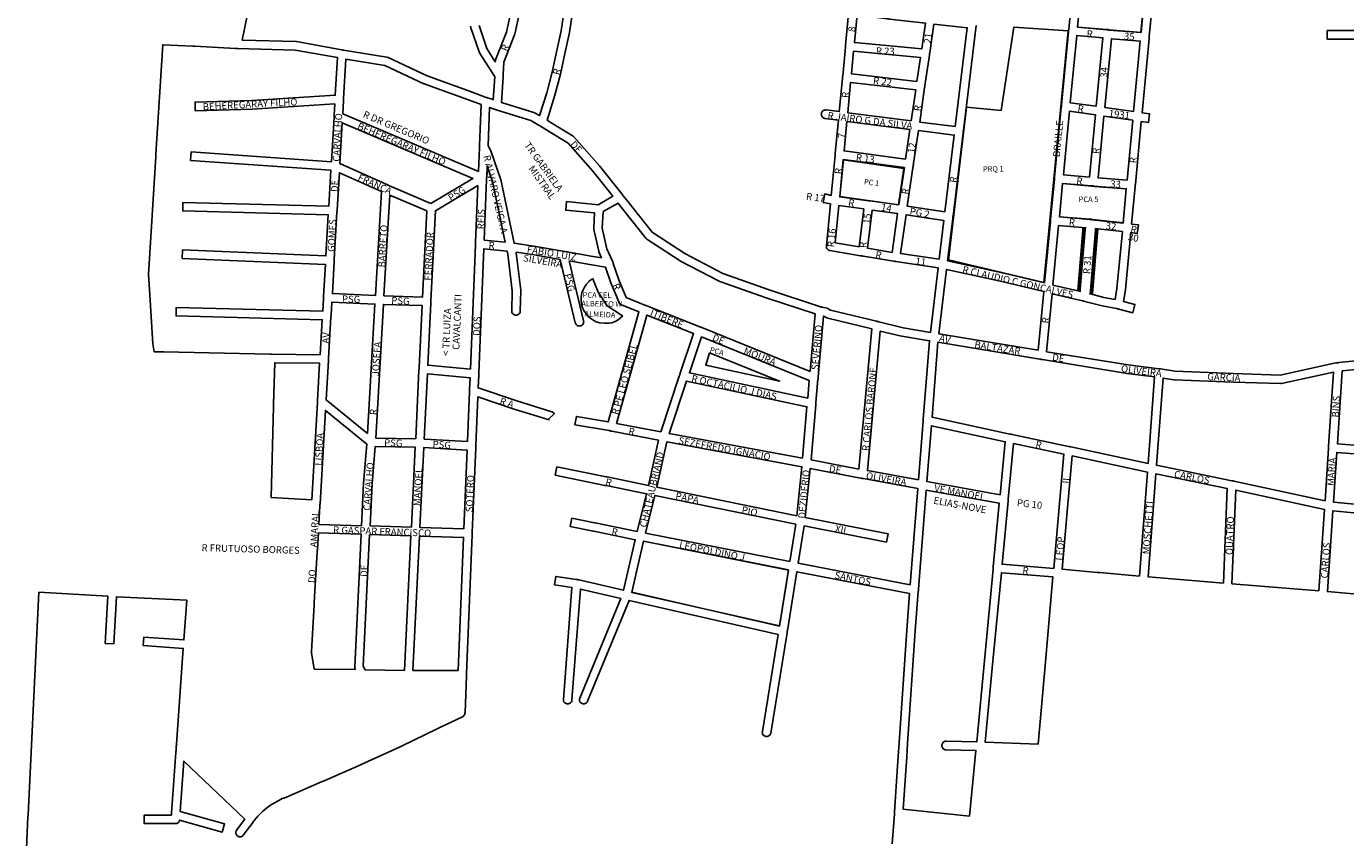
# Model space of a CAD drawing. Extents: x 187201 to 190467, y 1676553 to 1680881.
# Drawn here: x 187336 to 189034, y 1677611 to 1678654 of the extents above; entities that cross this region are included whole.
import ezdxf

# ---------------------------------------------------------------- set-up
doc = ezdxf.new("R2010")
doc.units = 0
doc.header["$MEASUREMENT"] = 0
for name, color, linetype in [('0PRACAS', 3, 'CONTINUOUS'), ('0QUADRA10', 7, 'CONTINUOUS'), ('10CONV', 7, 'CONTINUOUS'), ('3CONV', 7, 'CONTINUOUS')]:
    doc.layers.add(name, color=color, linetype=linetype)
doc.styles.add('CDL', font='romans.shx')

msp = doc.modelspace()

# ---------------------------------------------------------------- linework, layer by layer
at = {"layer": '0PRACAS'}
for points in [[(188770.3, 1678646), (188729.09, 1678649), (188728.2, 1678650), (188727.7, 1678650), (188727.2, 1678650), (188726.3, 1678650), (188688.59, 1678653), (188692.41, 1678693), (188692.41, 1678693), (188730.09, 1678690), (188731, 1678690), (188731.5, 1678690), (188732, 1678690), (188732.91, 1678689), (188774, 1678685), (188770.3, 1678646)], [(188590.41, 1678545.63), (188545.66, 1678549.88), (188545.66, 1678549.88), (188522.44, 1678353.75), (188645.45, 1678324.5), (188676.42, 1678648), (188606.73, 1678653.13), (188606.73, 1678653.13), (188590.41, 1678545.63)], [(188382.84, 1678435.25), (188458.27, 1678424.5), (188465, 1678471), (188387.61, 1678482.5), (188387.61, 1678482.5), (188382.84, 1678435.25)], [(188747.3, 1678401), (188707.59, 1678405), (188706.7, 1678406), (188706.3, 1678406), (188705.7, 1678406), (188704.8, 1678406), (188665.3, 1678409), (188669.41, 1678452), (188669.41, 1678452), (188707.2, 1678449), (188708.09, 1678449), (188708.59, 1678449), (188709.09, 1678449), (188710, 1678448), (188751.41, 1678445), (188747.3, 1678401)], [(188103.41, 1678281.5), (188100.13, 1678278.5), (188097.34, 1678276.63), (188093.48, 1678274.5), (188089.42, 1678272.75), (188085.78, 1678272.25), (188079.8, 1678272), (188073.59, 1678272.63), (188069.09, 1678274.13), (188065.88, 1678275.63), (188062.02, 1678278.25), (188058.17, 1678281.38), (188056.02, 1678284.25), (188053.25, 1678288.63), (188051.53, 1678292.13), (188050.25, 1678296.75), (188049.61, 1678301.5), (188049.81, 1678306.63), (188050.67, 1678311.13), (188052.38, 1678315.25), (188053.88, 1678318.63), (188056.45, 1678322.25), (188059.88, 1678326.13), (188062.06, 1678327.88), (188064.84, 1678329.25), (188064.84, 1678329.25), (188071.58, 1678312.13), (188083.19, 1678294.38), (188101.83, 1678282.5), (188103.41, 1678281.5)], [(188215.09, 1678234), (188210.06, 1678218.13), (188305.14, 1678197.63), (188215.09, 1678234)], [(188305, 1677883), (188114.8, 1677926), (188130, 1677992), (188130, 1677992), (188316.5, 1677955), (188305, 1677883)]]:
    msp.add_lwpolyline(points, dxfattribs=at)
at = {"layer": '0QUADRA10'}
for p, q in [((188656.92, 1678321.25), (188664.25, 1678398)), ((188664.25, 1678398), (188699.77, 1678395)), ((188710.72, 1678393.88), (188746.31, 1678390.12)), ((188746.31, 1678390.12), (188739.33, 1678316.62)), ((188692.95, 1678312.88), (188656.92, 1678321.25)), ((188722.42, 1678305.38), (188703.78, 1678310.25)), ((188739.33, 1678316.62), (188737.2, 1678302.5)), ((188737.2, 1678302.5), (188722.42, 1678305.38))]:
    msp.add_line(p, q, dxfattribs=at)
for points in [[(187633.59, 1678734.88), (187613.59, 1678636.38), (187682.34, 1678634.5), (187683.17, 1678634.38), (187739.09, 1678624.38), (187741.94, 1678623.62), (187742.98, 1678623.38), (187743.8, 1678623.25), (187799.77, 1678614.38), (187801.27, 1678614), (187851.7, 1678590.12), (187907.45, 1678570.12), (187927.61, 1678562.5), (187928.36, 1678562.25), (187929.41, 1678561.88), (187935.17, 1678560.12), (187936.58, 1678559.62), (187938.47, 1678589.12), (187938.5, 1678589.62), (187938.3, 1678590), (187918.86, 1678620), (187918.3, 1678621.25), (187907.7, 1678652.25), (187907.41, 1678654)], [(188681.8, 1678698), (188677.25, 1678649.88), (188677.17, 1678649), (188677.12, 1678648.5), (188677.08, 1678648), (188676.98, 1678647), (188667.97, 1678552.88), (188667.88, 1678552), (188667.83, 1678551.5), (188667.78, 1678551), (188667.69, 1678550), (188659.08, 1678459.88), (188658.98, 1678459), (188658.94, 1678458.5), (188658.89, 1678458), (188658.8, 1678457), (188653.95, 1678405.88), (188653.88, 1678405), (188653.83, 1678404.5), (188653.78, 1678404), (188653.69, 1678403), (188646.14, 1678323.88)], [(188949.59, 1678205.5), (188889.5, 1678207.5), (188814.02, 1678210.5), (188795.61, 1678213.38), (188794.53, 1678213.5), (188793.72, 1678213.62), (188753.78, 1678218.5), (188648.75, 1678235.5), (188655.86, 1678310.12), (188695.09, 1678301), (188696, 1678300.75), (188696.59, 1678300.62), (188696.94, 1678300.5), (188697.84, 1678300.25), (188720.16, 1678294.62), (188738.98, 1678291), (188739.91, 1678290.75), (188740.41, 1678290.62), (188740.73, 1678290.5), (188741.73, 1678290.25), (188759.61, 1678285.62), (188762.39, 1678296.38), (188747.97, 1678300.12), (188750.23, 1678315.12), (188750.27, 1678315.5), (188757.22, 1678388.75), (188765.52, 1678387.5), (188767.08, 1678398.5), (188758.25, 1678399.75), (188762.75, 1678448.12), (188762.83, 1678449), (188762.88, 1678449.5), (188762.92, 1678450), (188763.02, 1678451), (188770.62, 1678531.75), (188779.86, 1678530.5), (188781.33, 1678541.5), (188771.67, 1678542.75), (188780.64, 1678638.12), (188780.72, 1678639), (188780.77, 1678639.5), (188780.81, 1678640), (188780.91, 1678641), (188785, 1678684.5)], [(188770.34, 1678646), (188729.11, 1678649.38), (188728.16, 1678649.5), (188727.66, 1678649.5), (188727.2, 1678649.5), (188726.27, 1678649.62), (188688.58, 1678653), (188692.36, 1678693), (188730.11, 1678689.62), (188731.05, 1678689.5), (188731.52, 1678689.5), (188732, 1678689.5), (188732.94, 1678689.38), (188774.02, 1678685.12), (188770.34, 1678646)], [(187918.41, 1678654.88), (187928.5, 1678625.38), (187939.27, 1678608.38), (187939.31, 1678609.25), (187939.67, 1678611), (187953.62, 1678646.62), (187960.62, 1678678.25)], [(187971.34, 1678675.75), (187964.28, 1678643.75), (187964.03, 1678643), (187950.23, 1678607.88), (187949.34, 1678592), (187949.28, 1678590.75), (187949.23, 1678590), (187949.19, 1678589.12), (187947.31, 1678556), (187988.62, 1678543.25), (187989.72, 1678542.75), (187996.12, 1678539.12), (188005.52, 1678568.5), (188012.64, 1678595.25), (188017.62, 1678619.12), (188023.8, 1678648), (188028.27, 1678676.75)], [(188039.14, 1678675.12), (188034.58, 1678645.88), (188028.38, 1678616.88), (188023.31, 1678592.62), (188016.03, 1678565.38), (188005.8, 1678533.38), (188009.94, 1678530.62), (188039.36, 1678512.75), (188040.62, 1678511.62), (188073.52, 1678474.38)], [(188073.52, 1678474.38), (188102.2, 1678438.38), (188102.95, 1678437.38), (188103.41, 1678436.75), (188103.97, 1678436), (188108.33, 1678430.38), (188141.16, 1678389.12), (188182.98, 1678361.75), (188232.28, 1678336), (188291.56, 1678315.25), (188356.67, 1678293.75), (188357.56, 1678293.38), (188358.09, 1678293.25), (188358.48, 1678293.12), (188359.38, 1678292.88), (188366.27, 1678291.38), (188367.67, 1678290.75), (188370.62, 1678289.12), (188429.95, 1678274.62), (188430.88, 1678274.5), (188431.2, 1678274.38), (188431.81, 1678274.25), (188432.72, 1678274), (188464.31, 1678266.38), (188499.23, 1678260.38), (188509.22, 1678343.38), (188454.58, 1678351.38), (188453.78, 1678351.5), (188452.7, 1678351.88), (188451.8, 1678352), (188413, 1678358.38), (188412.09, 1678358.5), (188411.2, 1678358.62), (188410.2, 1678358.88), (188409.3, 1678359), (188369.95, 1678365.62), (188369.03, 1678365.88), (188368.16, 1678366.25), (188367.38, 1678366.75), (188366.69, 1678367.5), (188366.14, 1678368.25), (188365.73, 1678369.12), (188365.48, 1678370), (188365.41, 1678371), (188365.44, 1678371.5), (188370.66, 1678425.62), (188361.08, 1678427.62), (188363.33, 1678438.38), (188371.7, 1678436.62), (188376.59, 1678488), (188376.69, 1678489), (188376.73, 1678489.5), (188376.78, 1678490), (188376.88, 1678490.88), (188380.92, 1678533.25), (188363.58, 1678535.5), (188362.42, 1678535.88), (188361.55, 1678536.25), (188360.77, 1678536.75), (188360.08, 1678537.5), (188359.53, 1678538.25), (188359.12, 1678539.12), (188358.88, 1678540), (188358.8, 1678541), (188358.88, 1678542), (188359.12, 1678542.88), (188359.53, 1678543.75), (188360.08, 1678544.5), (188360.77, 1678545.25), (188361.55, 1678545.75), (188362.42, 1678546.12), (188363.34, 1678546.38), (188364.3, 1678546.5), (188365.02, 1678546.5), (188381.98, 1678544.25), (188386.08, 1678587), (188386.17, 1678588), (188386.22, 1678588.5), (188386.27, 1678589), (188386.34, 1678589.88), (188389.8, 1678627), (188389.89, 1678628), (188389.94, 1678628.5), (188389.98, 1678629), (188390.08, 1678629.88), (188393.89, 1678669.88)], [(188488.03, 1678625), (188401.41, 1678633), (188404.83, 1678668.75), (188443.8, 1678663.62), (188445.09, 1678663.5), (188445.7, 1678663.5), (188446.62, 1678663.38), (188492.84, 1678658.12), (188488.03, 1678625)], [(188531.22, 1678525.12), (188485.45, 1678530.75), (188491.86, 1678575.12), (188492.03, 1678576.25), (188492.14, 1678577), (188492.28, 1678578), (188497.97, 1678617.12), (188498.14, 1678618.25), (188498.25, 1678619), (188498.39, 1678620), (188503.75, 1678656.88), (188546.66, 1678652.12), (188531.22, 1678525.12)], [(188646.14, 1678323.88), (188593.69, 1678336.38), (188521.34, 1678352.25), (188528.02, 1678407.12), (188528.12, 1678408), (188528.17, 1678408.38), (188528.23, 1678409), (188528.34, 1678410), (188541.31, 1678517.12), (188541.42, 1678518), (188541.47, 1678518.38), (188541.53, 1678519), (188541.64, 1678520), (188558.11, 1678655.12)], [(189054.8, 1678648.5), (189010.09, 1678648.5), (189010.09, 1678637.5), (189049.23, 1678637.5)], [(188712.78, 1678551.25), (188679.27, 1678555.75), (188687.53, 1678642), (188721.2, 1678639), (188712.78, 1678551.25)], [(188760.78, 1678544.38), (188723.67, 1678549.75), (188732.16, 1678638), (188769.31, 1678635), (188760.78, 1678544.38)], [(187713.81, 1678231.62), (187651.05, 1678232.5), (187650.19, 1678232.5), (187649.14, 1678232.5), (187512.66, 1678235.5), (187511.83, 1678235.5), (187510.75, 1678235.5), (187500.19, 1678235.5), (187498.56, 1678245.62), (187494.19, 1678315.38), (187493.02, 1678335), (187502.39, 1678486.62), (187502.5, 1678489.75), (187511.25, 1678630.25), (187549.81, 1678628.62), (187550.75, 1678628.5), (187551.44, 1678628.5), (187552.64, 1678628.38), (187605.02, 1678625.62), (187605.95, 1678625.5), (187606.61, 1678625.5), (187607.86, 1678625.5), (187681.64, 1678623.5), (187736.14, 1678613.75), (187733.3, 1678565.25), (187625.84, 1678558.5), (187552.75, 1678556.5), (187553.06, 1678545.5), (187626.44, 1678547.5), (187732.64, 1678554.12), (187731.81, 1678539.88), (187731.77, 1678539), (187731.72, 1678538.38), (187731.7, 1678538), (187731.64, 1678537), (187728.33, 1678479.88), (187547.59, 1678492.5), (187546.81, 1678481.5), (187727.69, 1678468.88), (187724.92, 1678422.62), (187537.23, 1678427.5), (187536.95, 1678416.5), (187724.28, 1678411.62), (187721.23, 1678358.75), (187536.53, 1678366.5), (187536.06, 1678355.5), (187720.61, 1678347.75), (187718.3, 1678306.88), (187718.25, 1678306), (187718.22, 1678305.38), (187718.2, 1678305), (187718.14, 1678304), (187717.14, 1678287.62), (187528.55, 1678292.5), (187528.27, 1678281.5), (187716.47, 1678276.62), (187713.81, 1678231.62)], [(188481.94, 1678583.12), (188397.67, 1678592.88), (188400.38, 1678622), (188486.44, 1678614), (188481.94, 1678583.12)], [(187917.42, 1678467.12), (187742.91, 1678541.5), (187743.89, 1678558.12), (187743.94, 1678559), (187743.97, 1678559.62), (187744, 1678560), (187744.06, 1678561), (187747.05, 1678611.62), (187797.27, 1678603.75), (187847.23, 1678580), (187847.73, 1678579.88), (187903.59, 1678559.88), (187920.94, 1678553.25), (187918.86, 1678500.88), (187918.83, 1678500), (187918.8, 1678499.25), (187918.75, 1678498), (187917.42, 1678467.12)], [(188474.56, 1678532.25), (188392.89, 1678542.88), (188396.62, 1678581.88), (188480.34, 1678572.12), (188474.56, 1678532.25)], [(188076.11, 1678356.12), (188062.64, 1678358.38), (188029.09, 1678364.25), (188028.16, 1678364.38), (188027.2, 1678364.5), (188026.3, 1678364.62), (187988.88, 1678371.38), (187963.56, 1678375), (187946.17, 1678457.12), (187946, 1678457.75), (187933.7, 1678493.75), (187933.22, 1678494.88), (187929.86, 1678500.5), (187931.81, 1678549.75), (187937.97, 1678547.5), (187938.83, 1678547.25), (187939.97, 1678546.75), (187940.62, 1678546.5), (187941.52, 1678546.25), (187984.8, 1678532.88), (187995.72, 1678526.62), (187996.44, 1678526.25), (187997.3, 1678525.75), (188004.14, 1678521.25), (188032.92, 1678503.75), (188064.98, 1678467.5), (188090.36, 1678435.5), (188071.7, 1678424.62), (188031.02, 1678428.5), (188029.98, 1678417.5), (188067.09, 1678414), (188065.92, 1678394.38), (188066.05, 1678392.75), (188072.34, 1678364.75), (188072.69, 1678363.75), (188076.11, 1678356.12)], [(187856.33, 1678426.12), (187802, 1678449.38), (187801.16, 1678449.75), (187800.61, 1678450), (187800.28, 1678450.12), (187799.42, 1678450.5), (187739.2, 1678477.5), (187742.25, 1678529.88), (187910.45, 1678458.25), (187856.33, 1678426.12)], [(188467.36, 1678483.25), (188388.19, 1678493.75), (188391.83, 1678531.75), (188472.95, 1678521.25), (188467.36, 1678483.25)], [(188704.14, 1678460), (188670.41, 1678463), (188678.22, 1678544.75), (188711.73, 1678540.25), (188704.14, 1678460)], [(188752.45, 1678456), (188715.09, 1678459), (188722.62, 1678538.62), (188759.73, 1678533.25), (188752.45, 1678456)], [(188517.94, 1678415.38), (188469.53, 1678422.62), (188477.27, 1678475.12), (188477.44, 1678476.25), (188477.55, 1678477), (188477.69, 1678478), (188483.84, 1678519.88), (188529.89, 1678514.12), (188517.94, 1678415.38)], [(188458.67, 1678424.25), (188421.5, 1678429.38), (188420.34, 1678429.5), (188419.61, 1678429.62), (188382.56, 1678434.62), (188387.12, 1678482.75), (188465.75, 1678472.25), (188458.67, 1678424.25)], [(187784.92, 1678307.75), (187729.5, 1678310.25), (187731.8, 1678351.12), (187731.84, 1678352), (187731.88, 1678352.62), (187731.91, 1678353), (187731.97, 1678354), (187735.48, 1678415.12), (187735.53, 1678416), (187735.56, 1678416.62), (187735.59, 1678417), (187735.66, 1678418), (187738.52, 1678465.75), (187792.7, 1678441.5), (187784.92, 1678307.75)], [(187952.06, 1678376.25), (187924.91, 1678379), (187928.03, 1678457.12), (187928.06, 1678458), (187928.09, 1678458.75), (187928.14, 1678460), (187928.75, 1678474.25), (187935.48, 1678454.5), (187952.06, 1678376.25)], [(187907.14, 1678213), (187852.36, 1678218), (187856.33, 1678298.12), (187856.38, 1678299), (187856.41, 1678299.75), (187856.47, 1678301), (187862.14, 1678416.75), (187916.69, 1678449.12), (187913.77, 1678375.88), (187913.73, 1678375), (187913.7, 1678374.25), (187913.66, 1678373), (187907.14, 1678213)], [(188747.34, 1678401.12), (188707.61, 1678405.38), (188706.67, 1678405.5), (188706.3, 1678405.5), (188705.7, 1678405.5), (188704.77, 1678405.62), (188665.28, 1678409), (188669.36, 1678452), (188707.2, 1678448.62), (188708.14, 1678448.5), (188708.61, 1678448.5), (188709.09, 1678448.5), (188710.03, 1678448.38), (188751.42, 1678445), (188747.34, 1678401.12)], [(187845.67, 1678305.62), (187795.91, 1678307.38), (187803.44, 1678436.88), (187851.11, 1678416.5), (187845.67, 1678305.62)], [(188344.36, 1678209.88), (188204.94, 1678266.5), (188204.08, 1678266.88), (188203.36, 1678267.12), (188202.31, 1678267.5), (188134.34, 1678294.5), (188133.48, 1678294.88), (188132.75, 1678295.12), (188131.72, 1678295.5), (188107.78, 1678305.25), (188098.23, 1678328), (188091.08, 1678349.12), (188090.77, 1678350), (188090.47, 1678350.88), (188090.31, 1678351.25), (188090.09, 1678351.75), (188089.72, 1678352.62), (188082.95, 1678367.75), (188076.94, 1678394.5), (188078.22, 1678415.75), (188097.19, 1678426.75), (188099.7, 1678423.62), (188133.11, 1678381.62), (188134.39, 1678380.38), (188177.19, 1678352.38), (188177.66, 1678352.12), (188227.55, 1678326.12), (188228.27, 1678325.75), (188288.08, 1678304.75), (188350.73, 1678284.12), (188344.36, 1678209.88)], [(188407.36, 1678370.38), (188376.88, 1678375.62), (188381.5, 1678423.75), (188413.47, 1678419.25), (188407.36, 1678370.38)], [(188449.95, 1678363.25), (188418.2, 1678368.62), (188424.34, 1678417.75), (188457.08, 1678413.25), (188449.95, 1678363.25)], [(188510.53, 1678354.38), (188460.81, 1678361.62), (188467.94, 1678411.62), (188516.61, 1678404.25), (188510.53, 1678354.38)], [(187335.7, 1677596.75), (187337.72, 1677637.12), (187337.77, 1677638), (187337.8, 1677638.75), (187337.86, 1677640), (187351.73, 1677926.12), (187440.62, 1677920.88), (187437.22, 1677860.25), (187448.19, 1677859.75), (187451.58, 1677920.25), (187542.03, 1677915.75), (187538.41, 1677864.88), (187486.89, 1677868.5), (187486.11, 1677857.5), (187537.62, 1677853.88), (187528.83, 1677730.88), (187528.77, 1677730), (187528.72, 1677729.38), (187528.7, 1677729), (187528.64, 1677728), (187528.31, 1677722.88), (187528.27, 1677722), (187528.22, 1677721.38), (187528.19, 1677721), (187528.11, 1677720), (187522.53, 1677641.88), (187522.47, 1677641), (187522.42, 1677640.38), (187522.39, 1677640), (187522.36, 1677639.5), (187487.5, 1677639.5), (187487.5, 1677628.5), (187526.55, 1677628.5), (187527.5, 1677628.5), (187528.45, 1677628.62), (187529.38, 1677628.88), (187530.25, 1677629.25), (187531.03, 1677629.75), (187531.72, 1677630.5), (187532.27, 1677631.25), (187532.67, 1677632.12), (187532.91, 1677633), (187587.83, 1677617.75), (187590.77, 1677628.25), (187533.7, 1677644), (187538.36, 1677709), (187616.69, 1677634.38), (187606.28, 1677620.25), (187605.94, 1677619.75), (187605.53, 1677618.88), (187605.28, 1677618), (187605.2, 1677617), (187605.28, 1677616), (187605.53, 1677615.12), (187605.94, 1677614.25), (187606.48, 1677613.5), (187607.17, 1677612.75), (187607.95, 1677612.25), (187608.83, 1677611.88), (187609.75, 1677611.62), (187610.7, 1677611.5), (187611.66, 1677611.62), (187612.58, 1677611.88), (187613.45, 1677612.25), (187614.23, 1677612.75), (187614.92, 1677613.5), (187627.62, 1677630.62), (187628.22, 1677631.5), (187628.78, 1677632.25), (187629.38, 1677633), (187633.69, 1677638.25), (187639.44, 1677644), (187644.91, 1677648.62), (187650.05, 1677652.38), (187655.09, 1677655.25), (187660.58, 1677658.25), (187665, 1677660.88), (187667.03, 1677661.38), (187667.95, 1677661.62), (187668.28, 1677661.75), (187669.19, 1677662), (187669.75, 1677662.25), (187670.59, 1677662.62), (187716.52, 1677682.5), (187717.39, 1677682.88), (187717.72, 1677683), (187718.25, 1677683.25), (187719.09, 1677683.62), (187764.02, 1677703.5), (187764.89, 1677703.88), (187765.28, 1677704), (187765.77, 1677704.25), (187766.59, 1677704.62), (187816.72, 1677727.5), (187817.59, 1677727.88), (187817.98, 1677728), (187818.48, 1677728.25), (187819.31, 1677728.62), (187864.44, 1677750.5), (187865.28, 1677750.88), (187865.77, 1677751.12), (187866.19, 1677751.25), (187867.02, 1677751.62), (187897.08, 1677766), (187897.45, 1677766.25), (187898.23, 1677766.75), (187898.92, 1677767.5), (187899.47, 1677768.25), (187899.88, 1677769.12), (187900.12, 1677770), (187900.17, 1677770.5), (187900.27, 1677771.5), (187902.14, 1677818.12), (187902.17, 1677819), (187902.2, 1677819.75), (187902.25, 1677821), (187909.53, 1678000.12), (187909.56, 1678001), (187909.59, 1678001.75), (187909.64, 1678003), (187914.03, 1678112.12), (187914.06, 1678113), (187914.09, 1678113.75), (187914.14, 1678115), (187916.7, 1678177.38), (187963.66, 1678161.75), (188008.45, 1678147.75), (188007.2, 1678148.5), (188015.08, 1678155.75), (188014.17, 1678156.75), (188013.62, 1678157.25), (188012.84, 1678157.75), (188011.97, 1678158.12), (187966.98, 1678172.25), (187917.17, 1678188.88), (187917.84, 1678205.12), (187917.88, 1678206), (187917.91, 1678206.75), (187917.95, 1678208), (187924.47, 1678367.88), (187954.48, 1678364.88), (187955.28, 1678361.12), (187961.08, 1678313.75), (187960.41, 1678288), (187960.48, 1678287), (187960.73, 1678286.12), (187961.14, 1678285.25), (187961.69, 1678284.5), (187962.38, 1678283.75), (187963.16, 1678283.25), (187964.03, 1678282.88), (187964.95, 1678282.62), (187965.91, 1678282.5), (187966.86, 1678282.62), (187967.78, 1678282.88), (187968.66, 1678283.25), (187969.44, 1678283.75), (187970.12, 1678284.5), (187970.67, 1678285.25), (187971.08, 1678286.12), (187971.33, 1678287), (187971.41, 1678287.88), (187972.09, 1678313.88), (187972.05, 1678314.62), (187966.16, 1678362.62), (187966.08, 1678363.12), (187966, 1678363.5), (187987.05, 1678360.62), (188022.69, 1678354.25), (188042.16, 1678272.75), (188042.33, 1678272.12), (188042.73, 1678271.25), (188043.28, 1678270.5), (188043.97, 1678269.75), (188044.75, 1678269.25), (188045.62, 1678268.88), (188046.55, 1678268.62), (188047.5, 1678268.5), (188048.45, 1678268.62), (188049.38, 1678268.88), (188050.25, 1678269.25), (188051.03, 1678269.75), (188051.72, 1678270.5), (188052.27, 1678271.25), (188052.67, 1678272.12), (188052.92, 1678273), (188053, 1678274), (188052.92, 1678275), (188034.47, 1678352.25), (188060.77, 1678347.62), (188081.12, 1678344.12), (188087.89, 1678324.25), (188088.02, 1678323.88), (188098.52, 1678298.88), (188098.83, 1678298.25), (188099.38, 1678297.5), (188100.06, 1678296.75), (188100.84, 1678296.25), (188101.53, 1678295.88), (188124.08, 1678286.75), (188120.7, 1678274.5), (188084.44, 1678145.25), (188043.66, 1678152.38), (188041.75, 1678141.62), (188085.61, 1678134), (188086.52, 1678133.88), (188087.45, 1678133.62), (188088.39, 1678133.5), (188089.3, 1678133.38), (188149.23, 1678121.75), (188136.48, 1678063.5), (188083.41, 1678074.38), (188082.3, 1678074.5), (188081.95, 1678074.5), (188018.59, 1678087.38), (188016.41, 1678076.62), (188080.31, 1678063.62), (188081.73, 1678063.5), (188133.97, 1678052.75), (188121.84, 1678004.38), (188067.89, 1678015.38), (188066.91, 1678015.5), (188037.8, 1678021.38), (188035.61, 1678010.62), (188065.2, 1678004.62), (188066.19, 1678004.5), (188119.27, 1677993.75), (188104.11, 1677928.62), (188046.61, 1677942), (188045.69, 1677942.25), (188045.03, 1677942.38), (188044.59, 1677942.5), (188043.81, 1677942.62), (188017.09, 1677946.5), (188015.5, 1677935.5), (188037.92, 1677932.38), (188026.92, 1677788.38), (188026.91, 1677788), (188026.98, 1677787), (188027.23, 1677786.12), (188027.64, 1677785.25), (188028.19, 1677784.5), (188028.88, 1677783.75), (188029.66, 1677783.25), (188030.53, 1677782.88), (188031.45, 1677782.62), (188032.41, 1677782.5), (188033.36, 1677782.62), (188034.28, 1677782.88), (188035.16, 1677783.25), (188035.94, 1677783.75), (188036.62, 1677784.5), (188037.17, 1677785.25), (188037.58, 1677786.12), (188037.83, 1677787), (188037.89, 1677787.62), (188048.8, 1677930.25), (188100.67, 1677918.12), (188047.83, 1677789.88), (188047.58, 1677789), (188047.5, 1677788), (188047.58, 1677787), (188047.83, 1677786.12), (188048.23, 1677785.25), (188048.78, 1677784.5), (188049.47, 1677783.75), (188050.25, 1677783.25), (188051.12, 1677782.88), (188052.05, 1677782.62), (188053, 1677782.5), (188053.95, 1677782.62), (188054.88, 1677782.88), (188055.75, 1677783.25), (188056.53, 1677783.75), (188057.22, 1677784.5), (188057.77, 1677785.25), (188058.08, 1677785.88), (188111.52, 1677915.62), (188303.23, 1677871.75), (188282.98, 1677746.88), (188282.91, 1677746), (188282.98, 1677745), (188283.23, 1677744.12), (188283.64, 1677743.25), (188284.19, 1677742.5), (188284.88, 1677741.75), (188285.66, 1677741.25), (188286.53, 1677740.88), (188287.45, 1677740.62), (188288.41, 1677740.5), (188289.36, 1677740.62), (188290.28, 1677740.88), (188291.16, 1677741.25), (188291.94, 1677741.75), (188292.62, 1677742.5), (188293.17, 1677743.25), (188293.58, 1677744.12), (188293.83, 1677745), (188314.75, 1677874.12), (188314.92, 1677875.12), (188315.06, 1677876), (188315.22, 1677877), (188327.34, 1677952.5), (188472.44, 1677924.5), (188468.81, 1677877.38), (188459.02, 1677732.38), (188457.81, 1677715.38), (188453.02, 1677643.88), (188452.97, 1677643), (188452.92, 1677642.38), (188452.89, 1677642), (188452.83, 1677641), (188450.22, 1677602.5)], [(188637.89, 1678237.38), (188510.08, 1678258.5), (188520.03, 1678341.38), (188591.17, 1678325.62), (188645.08, 1678312.75), (188637.89, 1678237.38)], [(187774.72, 1678130.12), (187721.45, 1678173.5), (187724.41, 1678224.12), (187724.45, 1678225), (187724.48, 1678225.62), (187724.5, 1678226), (187724.56, 1678227), (187727.69, 1678280.12), (187727.73, 1678281), (187727.77, 1678281.62), (187727.8, 1678282), (187727.86, 1678283), (187728.86, 1678299.25), (187784.28, 1678296.75), (187774.72, 1678130.12)], [(187836.77, 1678123.62), (187785.41, 1678124.5), (187795.28, 1678296.38), (187845.12, 1678294.75), (187841.17, 1678214.88), (187841.12, 1678214), (187841.09, 1678213.25), (187841.03, 1678212), (187836.77, 1678123.62)], [(188152.09, 1678132.25), (188095.31, 1678143.25), (188131.3, 1678271.5), (188134.38, 1678282.62), (188194.41, 1678258.75), (188176.92, 1678206.75), (188176.58, 1678205.75), (188176.33, 1678205), (188176.03, 1678204.12), (188152.09, 1678132.25)], [(188407.3, 1678084.5), (188345.69, 1678096.5), (188351.66, 1678167.12), (188351.73, 1678168), (188351.78, 1678168.5), (188351.83, 1678169), (188351.91, 1678170), (188354.56, 1678200.12), (188354.64, 1678201), (188354.69, 1678201.5), (188354.73, 1678202), (188354.81, 1678203), (188361.53, 1678281.25), (188362.98, 1678280.88), (188365.92, 1678279.25), (188367.28, 1678278.62), (188424, 1678264.75), (188407.3, 1678084.5)], [(188484, 1678070.5), (188418.14, 1678082.5), (188434.78, 1678262.12), (188461.92, 1678255.62), (188462.27, 1678255.62), (188498.12, 1678249.5), (188490.14, 1678148.88), (188490.06, 1678148), (188490.02, 1678147.38), (188489.98, 1678147), (188489.91, 1678146), (188484, 1678070.5)], [(188341.36, 1678175.62), (188188.98, 1678208.12), (188204.64, 1678254.62), (188343.38, 1678198.38), (188341.36, 1678175.62)], [(188779.41, 1678091.75), (188679.81, 1678113), (188678.89, 1678113.25), (188678.16, 1678113.38), (188677.03, 1678113.62), (188604.31, 1678129), (188603.39, 1678129.25), (188602.66, 1678129.38), (188601.53, 1678129.62), (188501.36, 1678151.38), (188509, 1678247.62), (188640, 1678226), (188640.91, 1678225.88), (188641.89, 1678225.62), (188642.8, 1678225.5), (188643.7, 1678225.38), (188752.33, 1678207.5), (188787.83, 1678203.12), (188779.41, 1678091.75)], [(189146.67, 1678233.5), (189025.03, 1678221.5), (189024.09, 1678221.38), (189023.58, 1678221.38), (189022.94, 1678221.38), (189022.2, 1678221.25), (189021.28, 1678221), (188949.59, 1678205.5)], [(187702.92, 1678044.88), (187650.64, 1678048.12), (187653.84, 1678165.12), (187653.88, 1678166), (187653.91, 1678166.88), (187653.94, 1678168), (187655.44, 1678221.38), (187713.17, 1678220.62), (187710.41, 1678172.88), (187710.36, 1678172), (187710.31, 1678171.38), (187710.3, 1678171), (187710.23, 1678170), (187702.92, 1678044.88)], [(187903.33, 1678119.88), (187847.77, 1678123.12), (187851.81, 1678207), (187906.69, 1678202), (187906.06, 1678186.88), (187906.03, 1678186), (187906, 1678185.25), (187905.95, 1678184), (187903.33, 1678119.88)], [(189007.14, 1678043.75), (188889.91, 1678069), (188888.98, 1678069.25), (188888.25, 1678069.38), (188887.11, 1678069.62), (188790.25, 1678089.38), (188798.73, 1678201.62), (188812.67, 1678199.5), (188813.28, 1678199.5), (188889.08, 1678196.5), (188949.91, 1678194.5), (188951.25, 1678194.62), (189018.12, 1678209), (189011.81, 1678113.88), (189011.77, 1678113), (189011.72, 1678112.38), (189011.69, 1678112), (189011.62, 1678111), (189007.14, 1678043.75)], [(189151.77, 1678106.88), (189023.05, 1678117.12), (189029.27, 1678210.88), (189147.47, 1678222.5), (189162.94, 1678222.5), (189151.77, 1678106.88)], [(188334.81, 1678098.5), (188163.02, 1678130.25), (188185.47, 1678197.62), (188340.41, 1678164.62), (188334.81, 1678098.5)], [(187767.06, 1678011.62), (187712.11, 1678013.38), (187713.5, 1678037.12), (187713.55, 1678038), (187713.58, 1678038.62), (187713.59, 1678039), (187713.66, 1678040), (187720.66, 1678160), (187773.88, 1678116.62), (187769.7, 1678066.25), (187767.06, 1678011.62)], [(188589.02, 1678051.5), (188494.86, 1678068.5), (188500.48, 1678140.25), (188595.56, 1678119.62), (188589.02, 1678051.5)], [(187831.17, 1678009.62), (187778.06, 1678011.38), (187780.69, 1678065.62), (187784.66, 1678113.38), (187836.22, 1678112.62), (187831.17, 1678009.62)], [(187898.81, 1678007.62), (187842.19, 1678009.38), (187847.22, 1678112.12), (187902.88, 1678108.88), (187898.81, 1678007.62)], [(188327.44, 1678024.62), (188147.27, 1678061.25), (188160.05, 1678119.62), (188333.81, 1678087.5), (188327.44, 1678024.62)], [(188658, 1677956.88), (188591.59, 1677962.12), (188599.25, 1678043.12), (188599.33, 1678044), (188599.38, 1678044.5), (188599.42, 1678045), (188599.52, 1678046), (188606.38, 1678117.38), (188671.08, 1678103.62), (188664.92, 1678035.5), (188658, 1677956.88)], [(189144.45, 1678030), (189018.05, 1678042), (189022.31, 1678106), (189150.7, 1678095.88), (189144.45, 1678030)], [(188768.53, 1677947), (188716.7, 1677951.38), (188715.75, 1677951.5), (188715.3, 1677951.5), (188714.8, 1677951.5), (188713.86, 1677951.62), (188668.97, 1677956), (188675.89, 1678034.5), (188681.92, 1678101.38), (188778.56, 1678080.62), (188768.53, 1677947)], [(188473.3, 1677935.5), (188329.08, 1677963.38), (188336.83, 1678011.5), (188442.73, 1677990.62), (188444.86, 1678001.38), (188338.27, 1678022.38), (188344.66, 1678085.5), (188409.39, 1678073), (188410.31, 1678072.75), (188411.22, 1678072.62), (188412.19, 1678072.5), (188413.11, 1678072.38), (188483.12, 1678059.5), (188473.3, 1677935.5)], [(188876.44, 1677938), (188779.48, 1677946), (188789.42, 1678078.38), (188881.41, 1678059.5), (188876.44, 1677938)], [(188549.77, 1677638.12), (188464.25, 1677647), (188468.78, 1677714.62), (188469.98, 1677731.62), (188479.78, 1677876.62), (188483.67, 1677927.12), (188483.73, 1677928), (188483.78, 1677928.62), (188483.81, 1677929), (188483.89, 1677930), (188494, 1678057.5), (188587.97, 1678040.5), (188580.25, 1677958.88), (188580.17, 1677958), (188580.12, 1677957.5), (188580.08, 1677957), (188579.98, 1677956), (188568.83, 1677838.5), (188558.81, 1677733.62), (188519.53, 1677734.5), (188518.45, 1677734.38), (188517.53, 1677734.12), (188516.66, 1677733.75), (188515.88, 1677733.25), (188515.19, 1677732.5), (188514.64, 1677731.75), (188514.23, 1677730.88), (188513.98, 1677730), (188513.91, 1677729), (188513.98, 1677728), (188514.23, 1677727.12), (188514.64, 1677726.25), (188515.19, 1677725.5), (188515.88, 1677724.75), (188516.66, 1677724.25), (188517.53, 1677723.88), (188518.45, 1677723.62), (188519.28, 1677723.5), (188557.77, 1677722.62), (188549.77, 1677638.12)], [(188999.39, 1677928), (188887.42, 1677937.12), (188892.33, 1678057.25), (189006.41, 1678032.62), (188999.39, 1677928)], [(188318.27, 1677965.5), (188132.62, 1678002.25), (188144.77, 1678050.62), (188326.03, 1678013.62), (188318.27, 1677965.5)], [(189133.56, 1677916), (189010.34, 1677927), (189017.31, 1678031), (189143.41, 1678019), (189133.56, 1677916)], [(187759.38, 1677826.62), (187706.17, 1677827.38), (187702.73, 1677848), (187702.53, 1677849.25), (187702.58, 1677850), (187706.11, 1677910.12), (187706.16, 1677911), (187706.19, 1677911.62), (187706.2, 1677912), (187706.27, 1677913), (187710.09, 1677978.12), (187710.14, 1677979), (187710.17, 1677979.62), (187710.2, 1677980), (187710.27, 1677981), (187711.48, 1678002.38), (187766.53, 1678000.62), (187758.3, 1677830), (187758.38, 1677829), (187758.62, 1677828.12), (187758.92, 1677827.5), (187759.38, 1677826.62)], [(187822.27, 1677825.62), (187771.88, 1677826.5), (187769.36, 1677831.25), (187777.53, 1678000.38), (187830.64, 1677998.62), (187822.27, 1677825.62)], [(187891.42, 1677825.5), (187833.27, 1677825.5), (187841.64, 1677998.38), (187898.36, 1677996.62), (187891.42, 1677825.5)], [(188305, 1677882.62), (188114.81, 1677926.12), (188130.05, 1677991.62), (188316.53, 1677954.62), (188305, 1677882.62)], [(188638.06, 1677730.75), (188569.81, 1677733.25), (188579.77, 1677837.5), (188590.55, 1677951.12), (188657.03, 1677945.88), (188647.42, 1677836.5), (188638.06, 1677730.75)]]:
    msp.add_lwpolyline(points, dxfattribs=at)
at = {"layer": '0QUADRA10', "const_width": 5}
for points in [[(188697.19, 1678395.19), (188690.37, 1678313.07)], [(188706.37, 1678309.57), (188713.34, 1678393.6)]]:
    msp.add_lwpolyline(points, dxfattribs=at)

# ---------------------------------------------------------------- texts
at = {"layer": '10CONV', "linetype": 'CONTINUOUS', "style": 'CDL'}
for s, rotation, p in [('8', 84.26, (188402.18, 1678646.5)), ('R', 356.64, (188700.11, 1678640.01)), ('21', 81.92, (188499.75, 1678631.3)), ('35', 355.65, (188748.12, 1678637.01)), ('R', 67.85, (187954.43, 1678621.11)), ('R 23', 358.49, (188429.07, 1678618)), ('R', 75.85, (188021.65, 1678590.78)), ('34', 84.81, (188726.78, 1678587.55)), ('R 22', 352.94, (188425.09, 1678580.04)), ('R', 84.9, (188394.07, 1678561.56)), ('BEHEREGARAY FILHO', 3.03, (187562.84, 1678546)), ('R', 82.61, (188486.86, 1678544.36)), ('R', 352.5, (188688.25, 1678544.04)), ('1931', 352.45, (188728.34, 1678538.04)), ('CARVALHO', 86.92, (187738.99, 1678479.73)), ('BEHEREGARAY FILHO', 337.09, (187760.76, 1678522.39)), ('R DR GREGORIO', 337.06, (187768.14, 1678537.4)), ('R JAIRO G DA SILVA', 352.81, (188366.47, 1678535.04)), ('BRAILLE', 84.64, (188665.88, 1678485.53)), ('7', 84.33, (188389.18, 1678509.51)), ('TR GABRIELA', 305.94, (187976.05, 1678501.07)), ('DE', 311.27, (188034.84, 1678501.7)), ('12', 81.57, (188478.85, 1678490.27)), ('R', 83.9, (188716.47, 1678489.47)), ('R ALVARO VEIGA A', 282.82, (187923.8, 1678487.28)), ('R 13', 352.73, (188402.96, 1678481.04)), ('R', 84.71, (188764.28, 1678477.54)), ('FRANCA', 335.38, (187761.42, 1678456.45)), ('MISTRAL', 304.99, (187981.4, 1678471.13)), ('R', 84.75, (188384.78, 1678463.54)), ('DE', 86.71, (187736.69, 1678440.71)), ('PSG', 31.46, (187881.91, 1678428.73)), ('R', 81.33, (188470.94, 1678437.25)), ('R', 83.12, (188532.96, 1678452.4)), ('R', 353.8, (188686.76, 1678451.03)), ('33', 356.22, (188730.47, 1678447.01)), ('R 17', 352.22, (188338.82, 1678431.05)), ('R', 351.35, (188393.04, 1678423.06)), ('REIS', 87.73, (187925.09, 1678392.8)), ('15', 84.03, (188421.57, 1678399.48)), ('14', 350.41, (188435.17, 1678417.07)), ('PG 2', 349.54, (188472, 1678412.08)), ('GOMES', 86.71, (187732.29, 1678363.71)), ('BARRETO', 86.9, (187797.59, 1678343.73)), ('R 16', 84.89, (188375.48, 1678369.55)), ('R', 353.57, (188677.03, 1678398.03)), ('32', 356.55, (188724.7, 1678393.01)), ('R', 348.97, (188756.25, 1678389.09)), ('FERRADOR', 87.24, (187856.99, 1678326.76)), ('R', 356.67, (187930.3, 1678368.01)), ('30', 349.31, (188752.98, 1678379.09)), ('SILVEIRA', 350.13, (187974.5, 1678352.06)), ('FABIO LUIZ', 350.46, (187979.45, 1678363.07)), ('R', 87.04, (188416.9, 1678368.74)), ('R', 351.3, (188427.95, 1678356.06)), ('11', 351.75, (188479.49, 1678348.05)), ('R CLAUDIO C GONCALVES', 346.96, (188539.78, 1678337.13)), ('R 31', 85.68, (188704.79, 1678335.05)), ('PSG', 283.41, (188027.73, 1678334.84)), ('R', 293.2, (188089.81, 1678321.03)), ('PSG', 358.22, (187741.75, 1678299)), ('PSG', 357.09, (187805.15, 1678297.01)), ('CAVALCANTI', 87.43, (187892.99, 1678237.78)), ('< TR LUIZA', 87.71, (187879.79, 1678229.8)), ('DOS', 87.64, (187919.4, 1678255.79)), ('ITIBERE', 337.78, (188137.61, 1678282.37)), ('R', 84.27, (188651.57, 1678271.5)), ('AV', 88.7, (187725.4, 1678245.89)), ('DE', 337, (188217.55, 1678250.4)), ('SEVERINO', 85.11, (188355.08, 1678211.57)), ('JOSEFA', 86.32, (187789.29, 1678203.68)), ('R PE LEO SEIBEL', 74.43, (188097.41, 1678153.66)), ('MOURA', 338.41, (188258.07, 1678233.35)), ('AV', 347.16533, (188509.79, 1678249.07)), ('BALTAZAR', 351.33589, (188555.41, 1678240.4)), ('DE', 351.84967, (188655.58, 1678224.21)), ('R CARLOS BARONE', 84.62, (188420.18, 1678107.53)), ('OLIVEIRA', 352.71608, (188744.2, 1678209.6)), ('GARCIA', 357.29, (188855.47, 1678199.01)), ('R OCTACILIO J DIAS', 347.69, (188191.03, 1678197.11)), ('R A', 342.62, (187944.1, 1678168.23)), ('BINS', 86.18, (189024.79, 1678150.67)), ('R', 87.04, (187786.59, 1678153.74)), ('LISBOA', 86.81, (187715.99, 1678088.72)), ('PSG', 358.3, (187796.05, 1678114)), ('R', 350.75, (188110.1, 1678129.07)), ('SEZEFREDO IGNACIO', 349.74, (188174.41, 1678117.08)), ('PSG', 356.72, (187858.31, 1678112.01)), ('CHATEAUBRIAND', 76.68, (188133.64, 1678008.77)), ('R', 348.54, (188633.91, 1678112.1)), ('CARVALHO', 85.71, (187778.19, 1678030.69)), ('DE', 349.84, (188368.21, 1678081.08)), ('MARIA', 86.27, (189018.9, 1678062.67)), ('MANOEL', 87.28, (187842.99, 1678036.76)), ('SOTERO', 87.79, (187910.2, 1678028.81)), ('R', 346.41, (188080.32, 1678064.14)), ('DEZIDERIO', 84.53, (188337.98, 1678020.52)), ('OLIVEIRA', 350.03, (188415.84, 1678072.08)), ('II', 85.03, (188678.28, 1678065.57)), ('CARLOS', 349.04, (188812.35, 1678074.09)), ('PAPA', 347.84, (188170.45, 1678046.11)), ('VE MANOEL', 349.47, (188503.59, 1678056.08)), ('ELIAS-NOVE', 349.45, (188502.68, 1678040.08)), ('PG 10', 353.23, (188610.21, 1678037.03)), ('MOSCHETTI', 85.91, (188781.19, 1677974.64)), ('AMARAL', 86.78, (187709.9, 1677983.72)), ('PIO', 348.09, (188255.67, 1678028.11)), ('QUATRO', 87.99, (188888.2, 1677973.82)), ('R GASPAR FRANCISCO', 358.01, (187730.42, 1678002)), ('R', 349.17, (188088.36, 1678000.09)), ('XII', 348.11, (188375.88, 1678004.11)), ('R FRUTUOSO BORGES', 358.4, (187561.06, 1677979)), ('LEOPOLDINO J', 348.91, (188175.33, 1677983.09)), ('LEOP', 85.2, (188669.48, 1677966.58)), ('CARLOS', 85.86, (189010.69, 1677943.64)), ('DO', 86.82, (187707.29, 1677937.72)), ('DE', 87.8, (187774.4, 1677945.81)), ('SANTOS', 348.46, (188375.2, 1677944.1)), ('R', 353.71, (188617.36, 1677950.03))]:
    msp.add_text(s, height=9, rotation=rotation, dxfattribs=at).set_placement(p)
at = {"layer": '3CONV', "linetype": 'CONTINUOUS', "style": 'CDL'}
for s, rotation, p in [('PRQ 1', 0.61, (188567, 1678467)), ('PC 1', 352.47, (188413.41, 1678451)), ('PCA CEL', 359.5, (188051.7, 1678305)), ('ALBERTO W', 359.16, (188049.91, 1678294)), (' ALMEIDA', 357.54, (188051.91, 1678281)), ('PCA', 345.09, (188214.8, 1678235))]:
    msp.add_text(s, height=7, rotation=rotation, dxfattribs=at).set_placement(p)
msp.add_text('PCA 5', height=7, dxfattribs=at).set_placement((188690.09, 1678428))

doc.saveas('drawing.dxf')
